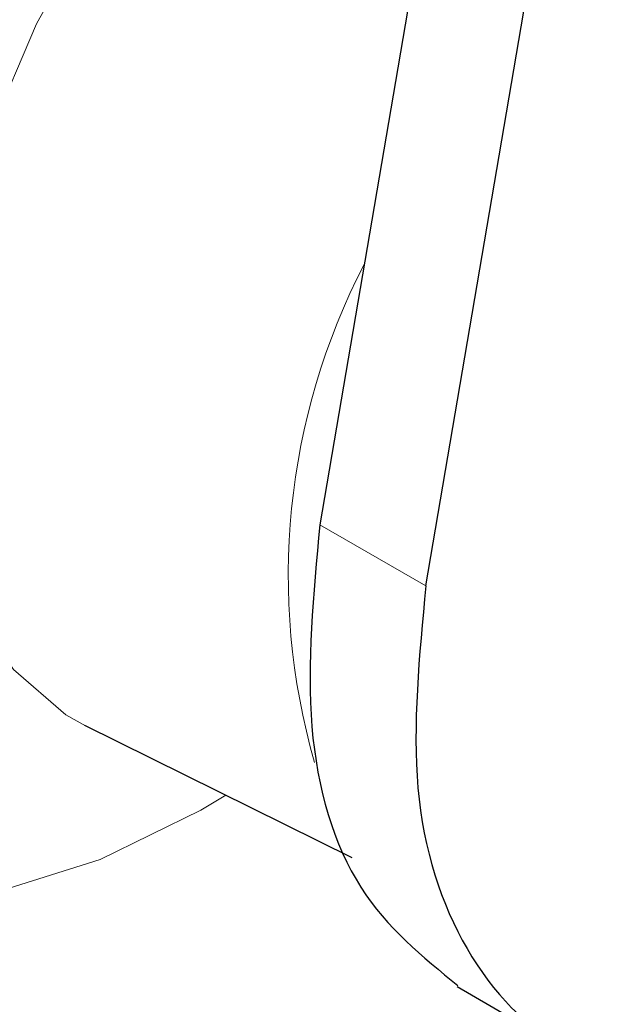
# Model space of a CAD drawing. Units: millimetres. Extents: x 0 to 210, y 0 to 297.
# Drawn here: x 184 to 185, y 92 to 93 of the extents above; entities that cross this region are included whole.
import ezdxf

# ---------------------------------------------------------------- set-up
doc = ezdxf.new("R2010")
doc.units = ezdxf.units.MM

msp = doc.modelspace()

# ---------------------------------------------------------------- linework, layer by layer
at = {"color": 7, "linetype": 'Continuous', "lineweight": 25}
for p, q in [((185.24167, 96.17425), (184.65434, 92.72864)), ((184.74273, 92.67762), (185.33006, 96.12322)), ((184.45829, 92.56159), (184.68105, 92.45139)), ((184.76879, 92.34384), (184.85718, 92.29282))]:
    msp.add_line(p, q, dxfattribs=at)
at = {"color": 8, "linetype": 'Continuous', "lineweight": 18}
msp.add_line((184.65434, 92.72864), (184.74273, 92.67762), dxfattribs=at)
at = {"color": 8, "linetype": 'Continuous', "lineweight": 18, "flags": 128}
for points in [[(184.78984, 93.52353), (184.72143, 93.49081), (184.65209, 93.44334), (184.58501, 93.38299), (184.52236, 93.31172), (184.46614, 93.2318), (184.41816, 93.14581), (184.37997, 93.05652), (184.35279, 92.96679), (184.33749, 92.8795), (184.33457, 92.79747), (184.34412, 92.72332), (184.36584, 92.65945), (184.39902, 92.6079), (184.4426, 92.57034), (184.4591, 92.5612)], [(184.57608, 92.50332), (184.55508, 92.49074), (184.47133, 92.44964), (184.38946, 92.42396), (184.31128, 92.41426), (184.23855, 92.42076), (184.17289, 92.44332), (184.11577, 92.48144), (184.06846, 92.53425), (184.03202, 92.60059), (184.00727, 92.67897), (183.99475, 92.76764), (183.99475, 92.86462), (184.00727, 92.96774), (184.03202, 93.0747), (184.06846, 93.18311)]]:
    msp.add_lwpolyline(points, dxfattribs=at)
at = {"color": 8, "linetype": 'Continuous', "lineweight": 18}
msp.add_arc((185.19104, 92.6863), 0.56297, 152.5826, 196.051, dxfattribs=at)
for points, knots in [([(184.99813, 90.66208), (184.91992, 90.62011), (184.76107, 90.53488), (184.52296, 90.45077), (184.30518, 90.40579), (184.11157, 90.3959), (183.94232, 90.41239), (183.78284, 90.45467), (183.63526, 90.52328), (183.50207, 90.61681), (183.38573, 90.73382), (183.28682, 90.87215), (183.19869, 91.04486), (183.12831, 91.25571), (183.08382, 91.50499), (183.06937, 91.77039), (183.08382, 92.05248), (183.12832, 92.35313), (183.19869, 92.64523), (183.28683, 92.91969), (183.38573, 93.17222), (183.50207, 93.42356), (183.63527, 93.67087), (183.78284, 93.90986), (183.94234, 94.13629), (184.11157, 94.34817), (184.30519, 94.56183), (184.52297, 94.76829), (184.76108, 94.95909), (184.91992, 95.05726), (184.99813, 95.1056)], [0, 0, 0, 0, 0.0388156, 0.0788348, 0.1199757, 0.1521411, 0.1843035, 0.2171533, 0.25, 0.2828499, 0.3156966, 0.347862, 0.3800243, 0.421168, 0.4611865, 0.5, 0.5388163, 0.5788348, 0.6199757, 0.6521411, 0.6843035, 0.7171533, 0.75, 0.7828499, 0.8156966, 0.847862, 0.8800243, 0.921168, 0.9611858, 1, 1, 1, 1]), ([(184.99813, 90.86973), (184.92723, 90.83169), (184.78323, 90.75443), (184.56738, 90.67817), (184.36996, 90.6374), (184.19443, 90.62843), (184.04101, 90.64338), (183.89643, 90.68171), (183.76265, 90.7439), (183.6419, 90.82869), (183.53643, 90.93476), (183.44677, 91.06017), (183.36687, 91.21673), (183.30308, 91.40787), (183.26273, 91.63385), (183.24964, 91.87444), (183.26273, 92.13017), (183.30307, 92.40272), (183.36687, 92.66752), (183.44677, 92.91633), (183.53643, 93.14525), (183.64189, 93.3731), (183.76264, 93.59729), (183.89642, 93.81396), (184.041, 94.01922), (184.19443, 94.2113), (184.36995, 94.40499), (184.56737, 94.59216), (184.78323, 94.76513), (184.92723, 94.85412), (184.99813, 94.89794)], [0, 0, 0, 0, 0.038814, 0.078832, 0.119976, 0.152138, 0.184303, 0.21715, 0.25, 0.282847, 0.315697, 0.347859, 0.380024, 0.421165, 0.461184, 0.5, 0.538813, 0.578832, 0.619976, 0.652138, 0.684303, 0.71715, 0.75, 0.782847, 0.815697, 0.847859, 0.880024, 0.921165, 0.961184, 1, 1, 1, 1])]:
    msp.add_open_spline(points, degree=3, knots=knots, dxfattribs=at)
at = {"color": 7, "linetype": 'Continuous', "lineweight": 25}
for points, knots in [([(184.65434, 92.72864), (184.64889, 92.67069), (184.63799, 92.55476), (184.67972, 92.41711), (184.73989, 92.3686), (184.76945, 92.34477)], [0, 0, 0, 0, 0.337191, 0.674526, 1, 1, 1, 1]), ([(184.74273, 92.67762), (184.73714, 92.61941), (184.72595, 92.50296), (184.77031, 92.36744), (184.85498, 92.28033), (184.97444, 92.25598), (185.09397, 92.28064), (185.16761, 92.33351), (185.1938, 92.35231)], [0, 0, 0, 0, 0.180093, 0.360253, 0.540318, 0.720421, 0.900595, 1, 1, 1, 1])]:
    msp.add_open_spline(points, degree=3, knots=knots, dxfattribs=at)

doc.saveas('drawing.dxf')
